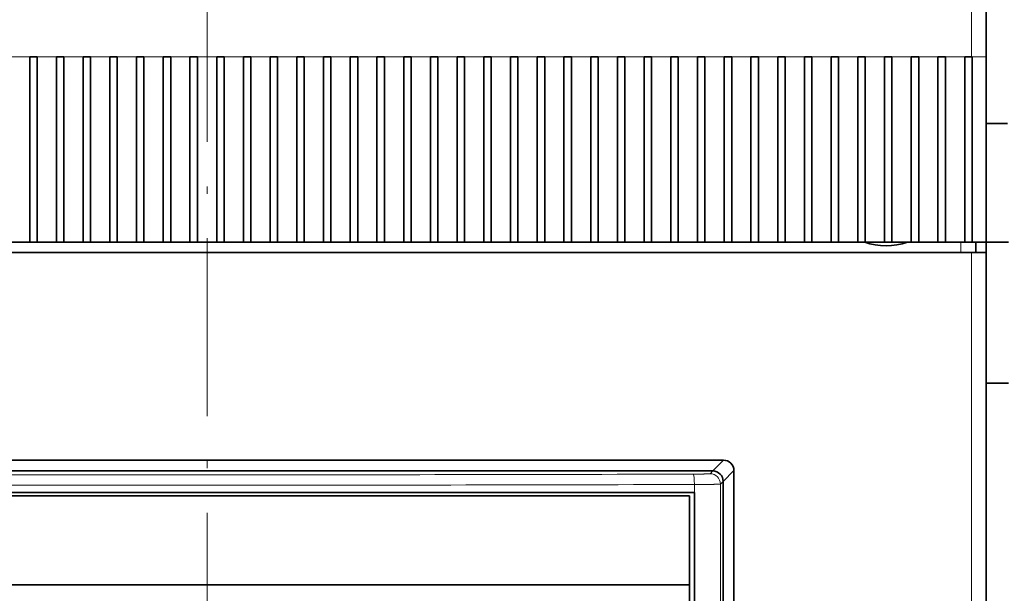
# Model space of a CAD drawing. Extents: x -1000000 to 1000000, y -1000000 to 1000000.
# Drawn here: x 62 to 89, y 210 to 226 of the extents above; entities that cross this region are included whole.
import ezdxf
from ezdxf.enums import TextEntityAlignment as Align

# ---------------------------------------------------------------- set-up
doc = ezdxf.new("R2010")
doc.units = 0
doc.linetypes.add('DASHDOT', pattern=[18.5, 12, -3, 0.5, -3])
doc.layers.get('0').update_dxf_attribs({"lineweight": 13})
doc.styles.get("Standard").update_dxf_attribs({"font": 'isocp.shx'})
doc.dimstyles.get("Standard").update_dxf_attribs({"dimtxt": 2.5, "dimasz": 2.5, "dimexe": 1.25, "dimexo": 0.625, "dimtad": 1, "dimcen": 2.5, "dimadec": 0, "dimazin": 0, "dimtfac": 1, "dimtmove": 0, "dimatfit": 0, "dimfxl": 1, "dimarcsym": 0})

# ---------------------------------------------------------------- blocks, each defined once
blk = doc.blocks.new('*D22')
at = {"color": 7, "lineweight": 13}
for p, q in [((67.029909, 244.439627), (67.029909, 267.920397)), ((101.59809, 240.849641), (101.59809, 267.920397)), ((67.029909, 265.920398), (101.59809, 265.920398)), ((101.59809, 212.629018), (101.59809, 234.746979))]:
    blk.add_line(p, q, dxfattribs=at)
for points in [[(68.96176, 266.438035), (67.029909, 265.920398), (68.96176, 265.402761)], [(99.666238, 265.402761), (101.59809, 265.920398), (99.666238, 266.438035)]]:
    blk.add_lwpolyline(points, dxfattribs=at)
for s, p, p2 in [('84.5', (80.244258, 266.920397), (88.383741, 266.920397)), ('3.33', (79.510926, 262.920394), (87.650407, 262.920394)), ('"', (87.650407, 262.920394), (89.117072, 262.920394))]:
    blk.add_text(s, height=2, dxfattribs=at).set_placement(p, p2, align=Align.FIT)
blk = doc.blocks.new('*D24')
at = {"color": 7, "lineweight": 13}
for p, q in [((85.475364, 236.197199), (112.712621, 236.197199)), ((110.712623, 151.10629), (110.712623, 236.197199)), ((85.475364, 151.10629), (112.712621, 151.10629))]:
    blk.add_line(p, q, dxfattribs=at)
for points in [[(111.23026, 234.265347), (110.712623, 236.197199), (110.194983, 234.265347)], [(110.194983, 153.038143), (110.712623, 151.10629), (111.23026, 153.038143)]]:
    blk.add_lwpolyline(points, dxfattribs=at)
for s, p, p2 in [('=', (109.71262, 197.654051), (109.71262, 199.388921)), ('"', (113.712621, 196.988153), (113.712621, 198.454819)), ('8.19', (113.712621, 188.848671), (113.712621, 196.988153)), ('208', (109.71262, 190.649439), (109.71262, 196.654051)), ('=', (109.71262, 187.914569), (109.71262, 189.64944))]:
    blk.add_text(s, height=2, rotation=90.000003, dxfattribs=at).set_placement(p, p2, align=Align.FIT)
blk = doc.blocks.new('*D25')
at = {"color": 7, "lineweight": 13}
for p, q in [((86.518545, 240.083563), (121.508763, 240.083563)), ((119.508758, 147.219927), (119.508758, 240.083563)), ((86.518545, 147.219927), (121.508763, 147.219927))]:
    blk.add_line(p, q, dxfattribs=at)
for points in [[(120.026401, 238.151711), (119.508758, 240.083563), (118.991124, 238.151711)], [(118.991124, 149.151779), (119.508758, 147.219927), (120.026401, 149.151779)]]:
    blk.add_lwpolyline(points, dxfattribs=at)
for s, p, p2 in [('=', (118.508758, 197.654051), (118.508758, 199.388921)), ('"', (122.508762, 196.988153), (122.508762, 198.454819)), ('8.94', (122.508762, 188.848671), (122.508762, 196.988153)), ('227', (118.508758, 190.649439), (118.508758, 196.654051)), ('=', (118.508758, 187.914569), (118.508758, 189.64944))]:
    blk.add_text(s, height=2, rotation=90.000003, dxfattribs=at).set_placement(p, p2, align=Align.FIT)
blk = doc.blocks.new('BLOCK22')
at = {"color": 7, "linetype": 'DASHDOT', "lineweight": 13}
blk.add_line((0, 105.259262), (0, -136.818161), dxfattribs=at)

msp = doc.modelspace()

# ---------------------------------------------------------------- linework, layer by layer
at = {"color": 7, "lineweight": 35, "ltscale": 0.092046}
msp.add_line((88.5072, 223.9245), (88.5072, 227.6063), dxfattribs=at)
at = {"color": 7, "lineweight": 13, "ltscale": 0.061364}
msp.add_line((88.0981, 227.1972), (88.0981, 224.7427), dxfattribs=at)
at = {"color": 7, "lineweight": 35, "ltscale": 0.051136}
msp.add_line((88.5072, 226.7881), (88.5072, 224.7427), dxfattribs=at)
at = {"color": 7, "lineweight": 13, "ltscale": 0.013295}
for p, q in [((61.6095, 224.7427), (62.1413, 224.7427)), ((62.3458, 224.7427), (62.8776, 224.7427)), ((63.0822, 224.7427), (63.614, 224.7427)), ((63.8185, 224.7427), (64.3504, 224.7427)), ((64.5549, 224.7427), (65.0867, 224.7427)), ((65.2913, 224.7427), (65.8231, 224.7427)), ((66.0276, 224.7427), (66.5595, 224.7427)), ((66.764, 224.7427), (67.2958, 224.7427)), ((67.5004, 224.7427), (68.0322, 224.7427)), ((68.2367, 224.7427), (68.7685, 224.7427)), ((68.9731, 224.7427), (69.5049, 224.7427)), ((69.7095, 224.7427), (70.2413, 224.7427)), ((70.4458, 224.7427), (70.9776, 224.7427)), ((71.1822, 224.7427), (71.714, 224.7427)), ((71.9185, 224.7427), (72.4504, 224.7427)), ((72.6549, 224.7427), (73.1867, 224.7427)), ((73.3913, 224.7427), (73.9231, 224.7427)), ((74.1276, 224.7427), (74.6595, 224.7427)), ((74.864, 224.7427), (75.3958, 224.7427)), ((75.6004, 224.7427), (76.1322, 224.7427)), ((76.3367, 224.7427), (76.8685, 224.7427)), ((77.0731, 224.7427), (77.6049, 224.7427)), ((77.8095, 224.7427), (78.3413, 224.7427)), ((78.5458, 224.7427), (79.0776, 224.7427)), ((79.2822, 224.7427), (79.814, 224.7427)), ((80.0185, 224.7427), (80.5504, 224.7427)), ((80.7549, 224.7427), (81.2867, 224.7427)), ((81.4913, 224.7427), (82.0231, 224.7427)), ((82.2276, 224.7427), (82.7595, 224.7427)), ((82.964, 224.7427), (83.4958, 224.7427)), ((83.7004, 224.7427), (84.2322, 224.7427)), ((84.4367, 224.7427), (84.9685, 224.7427)), ((85.1731, 224.7427), (85.7049, 224.7427)), ((85.9095, 224.7427), (86.4413, 224.7427)), ((86.6458, 224.7427), (87.1776, 224.7427)), ((87.3822, 224.7427), (87.914, 224.7427))]:
    msp.add_line(p, q, dxfattribs=at)
at = {"color": 7, "lineweight": 35, "ltscale": 0.000511}
for p, q in [((62.1413, 224.7427), (62.1617, 224.7427)), ((62.8776, 224.7427), (62.8981, 224.7427)), ((63.614, 224.7427), (63.6345, 224.7427)), ((64.3504, 224.7427), (64.3708, 224.7427)), ((65.0867, 224.7427), (65.1072, 224.7427)), ((65.8231, 224.7427), (65.8435, 224.7427)), ((66.5595, 224.7427), (66.5799, 224.7427)), ((67.2958, 224.7427), (67.3163, 224.7427)), ((68.0322, 224.7427), (68.0526, 224.7427)), ((68.7685, 224.7427), (68.789, 224.7427)), ((69.5049, 224.7427), (69.5254, 224.7427)), ((70.2413, 224.7427), (70.2617, 224.7427)), ((70.9776, 224.7427), (70.9981, 224.7427)), ((71.714, 224.7427), (71.7345, 224.7427)), ((72.4504, 224.7427), (72.4708, 224.7427)), ((73.1867, 224.7427), (73.2072, 224.7427)), ((73.9231, 224.7427), (73.9435, 224.7427)), ((74.6595, 224.7427), (74.6799, 224.7427)), ((75.3958, 224.7427), (75.4163, 224.7427)), ((76.1322, 224.7427), (76.1526, 224.7427)), ((76.8685, 224.7427), (76.889, 224.7427)), ((77.6049, 224.7427), (77.6254, 224.7427)), ((78.3413, 224.7427), (78.3617, 224.7427)), ((79.0776, 224.7427), (79.0981, 224.7427)), ((79.814, 224.7427), (79.8345, 224.7427)), ((80.5504, 224.7427), (80.5708, 224.7427)), ((81.2867, 224.7427), (81.3072, 224.7427)), ((82.0231, 224.7427), (82.0435, 224.7427)), ((82.7595, 224.7427), (82.7799, 224.7427)), ((83.4958, 224.7427), (83.5163, 224.7427)), ((84.2322, 224.7427), (84.2526, 224.7427)), ((84.9685, 224.7427), (84.989, 224.7427)), ((85.7049, 224.7427), (85.7254, 224.7427)), ((86.4413, 224.7427), (86.4617, 224.7427)), ((87.1776, 224.7427), (87.1981, 224.7427)), ((87.914, 224.7427), (87.9345, 224.7427)), ((88.1185, 224.7427), (88.0981, 224.7427))]:
    msp.add_line(p, q, dxfattribs=at)
at = {"color": 7, "lineweight": 35, "ltscale": 0.127841}
for p, q in [((62.1413, 219.629), (62.1413, 224.7427)), ((62.3458, 219.629), (62.3458, 224.7427)), ((62.8776, 219.629), (62.8776, 224.7427)), ((63.0822, 219.629), (63.0822, 224.7427)), ((63.614, 219.629), (63.614, 224.7427)), ((63.8185, 219.629), (63.8185, 224.7427)), ((64.3504, 219.629), (64.3504, 224.7427)), ((64.5549, 219.629), (64.5549, 224.7427)), ((65.0867, 219.629), (65.0867, 224.7427)), ((65.2913, 219.629), (65.2913, 224.7427)), ((65.8231, 219.629), (65.8231, 224.7427)), ((66.0276, 219.629), (66.0276, 224.7427)), ((66.5595, 219.629), (66.5595, 224.7427)), ((66.764, 219.629), (66.764, 224.7427)), ((67.2958, 219.629), (67.2958, 224.7427)), ((67.5004, 219.629), (67.5004, 224.7427)), ((68.0322, 219.629), (68.0322, 224.7427)), ((68.2367, 219.629), (68.2367, 224.7427)), ((68.7685, 219.629), (68.7685, 224.7427)), ((68.9731, 219.629), (68.9731, 224.7427)), ((69.5049, 219.629), (69.5049, 224.7427)), ((69.7095, 219.629), (69.7095, 224.7427)), ((70.2413, 219.629), (70.2413, 224.7427)), ((70.4458, 219.629), (70.4458, 224.7427)), ((70.9776, 219.629), (70.9776, 224.7427)), ((71.1822, 219.629), (71.1822, 224.7427)), ((71.714, 219.629), (71.714, 224.7427)), ((71.9185, 219.629), (71.9185, 224.7427)), ((72.4504, 219.629), (72.4504, 224.7427)), ((72.6549, 219.629), (72.6549, 224.7427)), ((73.1867, 219.629), (73.1867, 224.7427)), ((73.3913, 219.629), (73.3913, 224.7427)), ((73.9231, 219.629), (73.9231, 224.7427)), ((74.1276, 219.629), (74.1276, 224.7427)), ((74.6595, 219.629), (74.6595, 224.7427)), ((74.864, 219.629), (74.864, 224.7427)), ((75.3958, 219.629), (75.3958, 224.7427)), ((75.6004, 219.629), (75.6004, 224.7427)), ((76.1322, 219.629), (76.1322, 224.7427)), ((76.3367, 219.629), (76.3367, 224.7427)), ((76.8685, 219.629), (76.8685, 224.7427)), ((77.0731, 219.629), (77.0731, 224.7427)), ((77.6049, 219.629), (77.6049, 224.7427)), ((77.8095, 219.629), (77.8095, 224.7427)), ((78.3413, 219.629), (78.3413, 224.7427)), ((78.5458, 219.629), (78.5458, 224.7427)), ((79.0776, 219.629), (79.0776, 224.7427)), ((79.2822, 219.629), (79.2822, 224.7427)), ((79.814, 219.629), (79.814, 224.7427)), ((80.0185, 219.629), (80.0185, 224.7427)), ((80.5504, 219.629), (80.5504, 224.7427)), ((80.7549, 219.629), (80.7549, 224.7427)), ((81.2867, 219.629), (81.2867, 224.7427)), ((81.4913, 219.629), (81.4913, 224.7427)), ((82.0231, 219.629), (82.0231, 224.7427)), ((82.2276, 219.629), (82.2276, 224.7427)), ((82.7595, 219.629), (82.7595, 224.7427)), ((82.964, 219.629), (82.964, 224.7427)), ((83.4958, 219.629), (83.4958, 224.7427)), ((83.7004, 219.629), (83.7004, 224.7427)), ((84.2322, 219.629), (84.2322, 224.7427)), ((84.4367, 219.629), (84.4367, 224.7427)), ((84.9685, 219.629), (84.9685, 224.7427)), ((85.1731, 219.629), (85.1731, 224.7427)), ((85.7049, 219.629), (85.7049, 224.7427)), ((85.9095, 219.629), (85.9095, 224.7427)), ((86.4413, 219.629), (86.4413, 224.7427)), ((86.6458, 219.629), (86.6458, 224.7427)), ((87.1776, 219.629), (87.1776, 224.7427)), ((87.3822, 219.629), (87.3822, 224.7427)), ((87.914, 219.629), (87.914, 224.7427)), ((88.1185, 219.629), (88.1185, 224.7427)), ((88.5072, 224.7427), (88.5072, 219.629))]:
    msp.add_line(p, q, dxfattribs=at)
at = {"color": 7, "lineweight": 35, "ltscale": 0.004602}
for p, q in [((62.1617, 224.7427), (62.3458, 224.7427)), ((62.8981, 224.7427), (63.0822, 224.7427)), ((63.6345, 224.7427), (63.8185, 224.7427)), ((64.3708, 224.7427), (64.5549, 224.7427)), ((65.1072, 224.7427), (65.2913, 224.7427)), ((65.8435, 224.7427), (66.0276, 224.7427)), ((66.5799, 224.7427), (66.764, 224.7427)), ((67.3163, 224.7427), (67.5004, 224.7427)), ((68.0526, 224.7427), (68.2367, 224.7427)), ((68.789, 224.7427), (68.9731, 224.7427)), ((69.5254, 224.7427), (69.7095, 224.7427)), ((70.2617, 224.7427), (70.4458, 224.7427)), ((70.9981, 224.7427), (71.1822, 224.7427)), ((71.7345, 224.7427), (71.9185, 224.7427)), ((72.4708, 224.7427), (72.6549, 224.7427)), ((73.2072, 224.7427), (73.3913, 224.7427)), ((73.9435, 224.7427), (74.1276, 224.7427)), ((74.6799, 224.7427), (74.864, 224.7427)), ((75.4163, 224.7427), (75.6004, 224.7427)), ((76.1526, 224.7427), (76.3367, 224.7427)), ((76.889, 224.7427), (77.0731, 224.7427)), ((77.6254, 224.7427), (77.8095, 224.7427)), ((78.3617, 224.7427), (78.5458, 224.7427)), ((79.0981, 224.7427), (79.2822, 224.7427)), ((79.8345, 224.7427), (80.0185, 224.7427)), ((80.5708, 224.7427), (80.7549, 224.7427)), ((81.3072, 224.7427), (81.4913, 224.7427)), ((82.0435, 224.7427), (82.2276, 224.7427)), ((82.7799, 224.7427), (82.964, 224.7427)), ((83.5163, 224.7427), (83.7004, 224.7427)), ((84.2526, 224.7427), (84.4367, 224.7427)), ((84.989, 224.7427), (85.1731, 224.7427)), ((85.7254, 224.7427), (85.9095, 224.7427)), ((86.4617, 224.7427), (86.6458, 224.7427)), ((87.1981, 224.7427), (87.3822, 224.7427))]:
    msp.add_line(p, q, dxfattribs=at)
at = {"color": 7, "lineweight": 35, "ltscale": 0.004091}
msp.add_line((87.9345, 224.7427), (88.0981, 224.7427), dxfattribs=at)
at = {"color": 7, "lineweight": 13, "ltscale": 0.009716}
msp.add_line((88.1185, 224.7427), (88.5072, 224.7427), dxfattribs=at)
at = {"color": 7, "lineweight": 35, "ltscale": 0.025568}
msp.add_line((88.5072, 223.9245), (88.5072, 222.9017), dxfattribs=at)
at = {"color": 7, "lineweight": 35, "ltscale": 0.020455}
msp.add_line((88.5072, 223.1063), (88.5072, 223.9245), dxfattribs=at)
at = {"color": 7, "lineweight": 35, "ltscale": 0.005114}
for p, q in [((88.5072, 222.9017), (88.5072, 223.1063)), ((62.3458, 219.629), (62.1413, 219.629)), ((63.0822, 219.629), (62.8776, 219.629)), ((63.8185, 219.629), (63.614, 219.629)), ((64.5549, 219.629), (64.3504, 219.629)), ((65.2913, 219.629), (65.0867, 219.629)), ((66.0276, 219.629), (65.8231, 219.629)), ((66.764, 219.629), (66.5595, 219.629)), ((67.5004, 219.629), (67.2958, 219.629)), ((68.2367, 219.629), (68.0322, 219.629)), ((68.9731, 219.629), (68.7685, 219.629)), ((69.7095, 219.629), (69.5049, 219.629)), ((70.4458, 219.629), (70.2413, 219.629)), ((71.1822, 219.629), (70.9776, 219.629)), ((71.9185, 219.629), (71.714, 219.629)), ((72.6549, 219.629), (72.4504, 219.629)), ((73.3913, 219.629), (73.1867, 219.629)), ((74.1276, 219.629), (73.9231, 219.629)), ((74.864, 219.629), (74.6595, 219.629)), ((75.6004, 219.629), (75.3958, 219.629)), ((76.3367, 219.629), (76.1322, 219.629)), ((77.0731, 219.629), (76.8685, 219.629)), ((77.8095, 219.629), (77.6049, 219.629)), ((78.5458, 219.629), (78.3413, 219.629)), ((79.2822, 219.629), (79.0776, 219.629)), ((80.0185, 219.629), (79.814, 219.629)), ((80.7549, 219.629), (80.5504, 219.629)), ((81.4913, 219.629), (81.2867, 219.629)), ((82.2276, 219.629), (82.0231, 219.629)), ((82.964, 219.629), (82.7595, 219.629)), ((83.7004, 219.629), (83.4958, 219.629)), ((84.4367, 219.629), (84.2322, 219.629)), ((85.1731, 219.629), (84.9685, 219.629)), ((85.9095, 219.629), (85.7049, 219.629)), ((86.6458, 219.629), (86.4413, 219.629)), ((87.3822, 219.629), (87.1776, 219.629)), ((88.1185, 219.629), (87.914, 219.629))]:
    msp.add_line(p, q, dxfattribs=at)
at = {"color": 7, "lineweight": 35, "ltscale": 0.014654}
msp.add_line((89.0948, 222.9017), (88.5087, 222.9017), dxfattribs=at)
at = {"color": 7, "lineweight": 35, "ltscale": 0.013295}
for p, q in [((61.6095, 219.629), (62.1413, 219.629)), ((62.3458, 219.629), (62.8776, 219.629)), ((63.0822, 219.629), (63.614, 219.629)), ((63.8185, 219.629), (64.3504, 219.629)), ((64.5549, 219.629), (65.0867, 219.629)), ((65.2913, 219.629), (65.8231, 219.629)), ((66.0276, 219.629), (66.5595, 219.629)), ((66.764, 219.629), (67.2958, 219.629)), ((67.5004, 219.629), (68.0322, 219.629)), ((68.2367, 219.629), (68.7685, 219.629)), ((68.9731, 219.629), (69.5049, 219.629)), ((69.7095, 219.629), (70.2413, 219.629)), ((70.4458, 219.629), (70.9776, 219.629)), ((71.1822, 219.629), (71.714, 219.629)), ((71.9185, 219.629), (72.4504, 219.629)), ((72.6549, 219.629), (73.1867, 219.629)), ((73.3913, 219.629), (73.9231, 219.629)), ((74.1276, 219.629), (74.6595, 219.629)), ((74.864, 219.629), (75.3958, 219.629)), ((75.6004, 219.629), (76.1322, 219.629)), ((76.3367, 219.629), (76.8685, 219.629)), ((77.0731, 219.629), (77.6049, 219.629)), ((77.8095, 219.629), (78.3413, 219.629)), ((78.5458, 219.629), (79.0776, 219.629)), ((79.2822, 219.629), (79.814, 219.629)), ((80.0185, 219.629), (80.5504, 219.629)), ((80.7549, 219.629), (81.2867, 219.629)), ((81.4913, 219.629), (82.0231, 219.629)), ((82.2276, 219.629), (82.7595, 219.629)), ((82.964, 219.629), (83.4958, 219.629)), ((83.7004, 219.629), (84.2322, 219.629)), ((84.4367, 219.629), (84.9685, 219.629)), ((85.1731, 219.629), (85.7049, 219.629)), ((85.9095, 219.629), (86.4413, 219.629)), ((86.6458, 219.629), (87.1776, 219.629)), ((87.3822, 219.629), (87.914, 219.629))]:
    msp.add_line(p, q, dxfattribs=at)
at = {"color": 7, "lineweight": 13, "ltscale": 0.007159}
msp.add_line((87.8117, 219.3427), (87.8117, 219.629), dxfattribs=at)
at = {"color": 7, "lineweight": 35, "ltscale": 0.009716}
msp.add_line((88.5072, 219.629), (88.1185, 219.629), dxfattribs=at)
at = {"color": 7, "lineweight": 35, "ltscale": 0.007159}
msp.add_line((88.2208, 219.3427), (88.2208, 219.629), dxfattribs=at)
at = {"color": 7, "lineweight": 35, "ltscale": 0.097159}
msp.add_line((88.5072, 219.629), (88.5072, 215.7427), dxfattribs=at)
at = {"color": 7, "lineweight": 35, "ltscale": 0.015341}
for p, q in [((88.5072, 219.629), (89.1208, 219.629)), ((88.5072, 215.7427), (89.1208, 215.7427))]:
    msp.add_line(p, q, dxfattribs=at)
at = {"color": 7, "lineweight": 35, "ltscale": 0.066477}
msp.add_line((88.5072, 216.9699), (88.5072, 219.629), dxfattribs=at)
at = {"color": 7, "lineweight": 35}
for p, q in [((45.9617, 219.3427), (88.0981, 219.3427)), ((88.5072, 193.1318), (88.5072, 219.3427)), ((81.2663, 213.6154), (52.7935, 213.6154)), ((53.0904, 213.3185), (80.9695, 213.3185)), ((81.2558, 183.1076), (81.2558, 213.0322)), ((53.5963, 212.7218), (80.4635, 212.7218)), ((80.3254, 212.6336), (53.7345, 212.6336)), ((80.4635, 183.418), (80.4635, 212.7218)), ((80.3254, 210.179), (53.7345, 210.179)), ((80.3254, 183.5881), (80.3254, 210.179))]:
    msp.add_line(p, q, dxfattribs=at)
at = {"color": 7, "lineweight": 13}
for p, q in [((88.0981, 193.3977), (88.0981, 219.3427)), ((81.1807, 183.1827), (81.1807, 212.9571))]:
    msp.add_line(p, q, dxfattribs=at)
at = {"color": 7, "lineweight": 35, "ltscale": 0.010227}
msp.add_line((88.5072, 219.3427), (88.0981, 219.3427), dxfattribs=at)
at = {"color": 7, "lineweight": 35, "ltscale": 0.213982}
msp.add_line((88.5072, 208.4107), (88.5072, 216.9699), dxfattribs=at)
at = {"color": 7, "lineweight": 35, "ltscale": 0.173864}
msp.add_line((88.5072, 208.7881), (88.5072, 215.7427), dxfattribs=at)
at = {"color": 7, "lineweight": 13, "ltscale": 0.010501}
for p, q in [((80.9693, 213.3184), (81.2663, 213.6154)), ((81.2556, 213.0321), (81.5526, 213.3291))]:
    msp.add_line(p, q, dxfattribs=at)
at = {"color": 7, "lineweight": 35, "ltscale": 0.013303}
msp.add_line((81.5526, 212.797), (81.5526, 213.3291), dxfattribs=at)
at = {"color": 7, "lineweight": 13, "ltscale": 0.002655}
for p, q in [((80.8944, 213.2434), (80.9695, 213.3185)), ((81.1807, 212.9571), (81.2558, 213.0322))]:
    msp.add_line(p, q, dxfattribs=at)
at = {"color": 7, "lineweight": 13, "ltscale": 0.005587}
msp.add_line((80.4635, 212.7218), (80.4635, 212.9453), dxfattribs=at)
at = {"color": 7, "lineweight": 35, "ltscale": 0.222949}
msp.add_line((81.5526, 203.879), (81.5526, 212.797), dxfattribs=at)
at = {"color": 7, "lineweight": 35, "ltscale": 0.061364}
msp.add_line((80.3254, 212.6336), (80.3254, 210.179), dxfattribs=at)
at = {"color": 7, "lineweight": 35}
for centre, radius, start, end in [((85.7458, 221.2654), 1.7386, 250.25008, 289.74992), ((81.2664, 213.3291), 0.2863, 359.99323, 450.00678), ((80.9695, 213.0322), 0.2863, 359.99368, 450.00678)]:
    msp.add_arc(centre, radius, start, end, dxfattribs=at)
at = {"color": 7, "lineweight": 13}
for centre, radius, start, end in [((67.0299, 4954.0535), 4740.8408, 269.838073, 270.161927), ((67.0299, 4978.7706), 4765.8442, 269.838499, 270.161501)]:
    msp.add_arc(centre, radius, start, end, dxfattribs=at)
for centre, major_axis, ratio, start_param, end_param in [((80.4282, 212.9453), (0.0008, -0.2864), 0.123218, 1.5704466, 3.118564), ((80.8944, 212.9571), (-0.2025, 0.2025), 0.999478, 3.9272519, 5.4975261)]:
    msp.add_ellipse(centre, major_axis=major_axis, ratio=ratio, start_param=start_param, end_param=end_param, dxfattribs=at)
for points, knots in [([(80.8944, 213.2434), (80.8929, 213.242), (80.8819, 213.2405), (80.8613, 213.2391), (80.8022, 213.2365), (80.712, 213.2343), (80.6602, 213.2335), (80.5822, 213.2325), (80.4981, 213.2319), (80.475, 213.2318), (80.4517, 213.2317), (80.4282, 213.2316)], [5.7959273, 5.7959273, 5.7959273, 5.7959273, 5.7959273, 5.7959273, 7.2289006, 7.2289006, 7.2289006, 8.6632065, 8.6632065, 8.6632065, 9.1940677, 9.1940677, 9.1940677, 9.1940677, 9.1940677, 9.1940677]), ([(81.1807, 212.9571), (81.1789, 212.956), (81.1677, 212.9548), (81.1472, 212.9537), (81.0518, 212.9501), (80.8846, 212.9476), (80.7481, 212.9463), (80.607, 212.9456), (80.4635, 212.9453)], [0, 0, 0, 0, 0, 0, 1.1438893, 1.1438893, 1.1438893, 3.8852707, 3.8852707, 3.8852707, 3.8852707, 3.8852707, 3.8852707])]:
    msp.add_open_spline(points, degree=5, knots=knots, dxfattribs=at)

# ---------------------------------------------------------------- block references
at = {"lineweight": 0, "xscale": 0.409091, "yscale": 0.409091, "zscale": 0.409091}
msp.add_blockref('BLOCK22', (67.0299, 199.379), dxfattribs=at)

# ---------------------------------------------------------------- dimensions: what is measured, and where the dimension line sits
at = {"color": 0, "lineweight": 0}
dim = msp.add_linear_dim(base=(67.0299, 265.9204), p1=(101.5981, 210.629), p2=(67.0299, 242.4396), angle=179.99905, dimstyle='STANDARD', override={"dimlfac": 2.444444}, dxfattribs=at)
dim.commit()
dim.dimension.update_dxf_attribs({"geometry": '*D22', "text_midpoint": (84.314, 265.9204), "dimtype": 160, "oblique_angle": 89.99952})
for base, p1, p2, picture, middle in [((119.5088, 240.0836), (84.5185, 147.2199), (84.5185, 240.0836), '*D25', (119.5088, 193.6517)), ((110.7126, 236.1972), (83.4754, 151.1063), (83.4754, 236.1972), '*D24', (110.7126, 193.6517))]:
    dim = msp.add_linear_dim(base=base, p1=p1, p2=p2, angle=90, text='=<>=', dimstyle='STANDARD', override={"dimlfac": 2.444444}, dxfattribs=at)
    dim.commit()
    dim.dimension.update_dxf_attribs({"geometry": picture, "text_midpoint": middle, "dimtype": 161, "oblique_angle": 89.99952})

doc.saveas('drawing.dxf')
